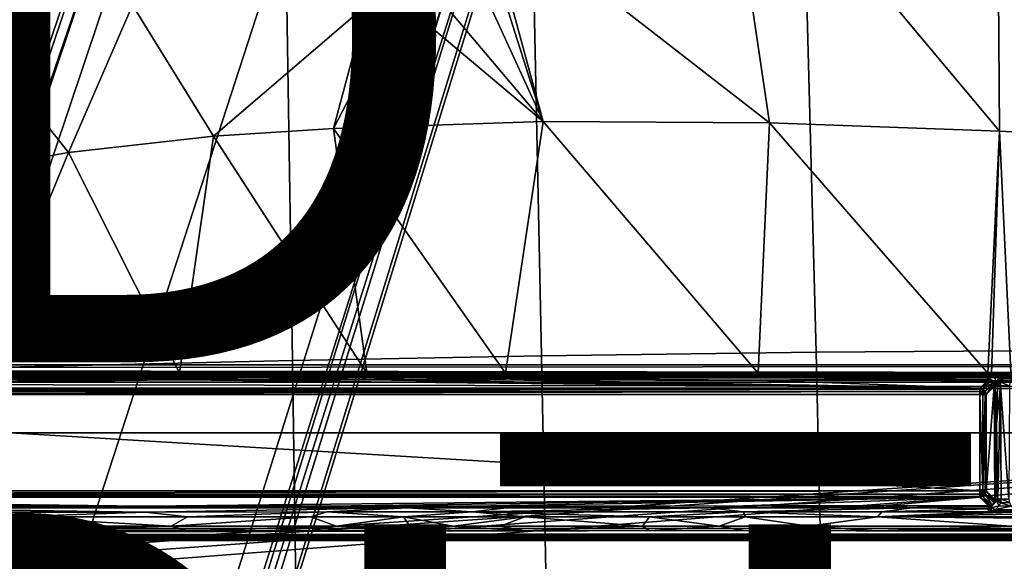
# Model space of a CAD drawing. Units: inches. Extents: x -12.8 to 13.9, y -13.8 to 13.8.
# Drawn here: x 0.9 to 4, y 3.4 to 5.1 of the extents above; entities that cross this region are included whole.
import ezdxf

# ---------------------------------------------------------------- set-up
doc = ezdxf.new("R2010")
doc.units = ezdxf.units.IN
doc.header["$MEASUREMENT"] = 0
for name, color, linetype in [('SEAT-BASE', 5, 'Continuous'), ('SEAT-BOTTOM', 5, 'Continuous'), ('SEAT-FABRIC', 5, 'Continuous'), ('SEAT-FINISH', 7, 'Continuous'), ('SEAT-FRAME', 5, 'Continuous'), ('SEAT-PROD_NO', 7, 'Continuous')]:
    doc.layers.add(name, color=color, linetype=linetype)
doc.styles.get("Standard").update_dxf_attribs({"font": 'arial.ttf'})

msp = doc.modelspace()

# ---------------------------------------------------------------- linework, layer by layer
at = {"layer": 'SEAT-BASE'}
for points in [[(3.6791, 12.9305, 3.7114), (3.4414, 12.2822, 3.3006), (-0.0124, 2.1651, 4.6526), (0.0349, 2.0367, 6.3614)], [(3.6791, 12.9305, 3.7114), (0.0349, 2.0367, 6.3614), (0.0704, 2.0413, 6.4342), (3.7104, 12.9267, 3.7894)], [(0.0704, 2.0413, 6.4342), (0.1412, 2.0239, 6.4698), (3.8019, 12.9183, 3.8188), (3.7104, 12.9267, 3.7894)], [(3.8019, 12.9183, 3.8188), (0.1412, 2.0239, 6.4698), (0.6083, 1.8722, 6.4973), (4.1598, 12.8021, 3.8188)], [(1.0754, 1.7204, 6.4698), (4.5176, 12.6858, 3.8188), (4.1598, 12.8021, 3.8188), (0.6083, 1.8722, 6.4973)], [(1.0754, 1.7204, 6.4698), (1.1429, 1.6928, 6.4342), (4.5963, 12.6388, 3.7894), (4.5176, 12.6858, 3.8188)], [(1.1429, 1.6928, 6.4342), (1.1689, 1.6682, 6.3614), (4.6224, 12.6139, 3.7114), (4.5963, 12.6388, 3.7894)], [(1.1689, 1.6682, 6.3614), (1.2826, 1.7444, 4.6526), (4.4351, 11.9593, 3.3006), (4.6224, 12.6139, 3.7114)], [(3.4461, 12.2657, 3.2497), (-0.0076, 2.1486, 4.6016), (-0.0124, 2.1651, 4.6526), (3.4414, 12.2822, 3.3006)], [(-0.0076, 2.1486, 4.6016), (3.4461, 12.2657, 3.2497), (3.4657, 12.1939, 3.2079), (0.0339, 2.1244, 4.5552)], [(3.4657, 12.1939, 3.2079), (3.4722, 12.0625, 3.2151), (0.0683, 2.1107, 4.5405), (0.0339, 2.1244, 4.5552)], [(3.4722, 12.0625, 3.2151), (4.2858, 11.7982, 3.2151), (1.1854, 1.7478, 4.5405), (0.0683, 2.1107, 4.5405)], [(4.4351, 11.9593, 3.3006), (1.2826, 1.7444, 4.6526), (1.2691, 1.7338, 4.6016), (4.4216, 11.9488, 3.2497)], [(1.2212, 1.7386, 4.5552), (4.3644, 11.9054, 3.2069), (4.4216, 11.9488, 3.2497), (1.2691, 1.7338, 4.6016)], [(1.2212, 1.7386, 4.5552), (1.1854, 1.7478, 4.5405), (4.2858, 11.7982, 3.2151), (4.3644, 11.9054, 3.2069)]]:
    msp.add_3dface(points, dxfattribs=at)
at = {"layer": 'SEAT-BOTTOM'}
for points in [[(6.7365, 2.8128, 21.3929), (7.7065, 3.7828, 21.3929), (-2.2093, 3.7828, 21.3929), (-1.2394, 2.8128, 21.3929)], [(-1.2394, 2.8128, 20.8939), (-2.2093, 3.7828, 20.8939), (7.7065, 3.7828, 20.8939), (6.7365, 2.8128, 20.8939)]]:
    msp.add_3dface(points, dxfattribs=at)
at = {"layer": 'SEAT-FABRIC'}
for points in [[(2.4989, 5.2512, 25.588), (1.7384, 5.2333, 25.5655), (1.758, 4.0053, 25.4521), (2.5255, 4.0193, 25.4687)], [(3.3712, 4.0307, 25.4844), (3.3386, 5.2656, 25.6088), (2.4989, 5.2512, 25.588), (2.5255, 4.0193, 25.4687)], [(3.3386, 5.2656, 25.6088), (3.3712, 4.0307, 25.4844), (4.7326, 4.0397, 25.503), (4.6963, 5.2765, 25.6328)], [(1.7384, 5.2333, 25.5655), (0.8643, 5.2071, 25.5353), (0.8751, 3.9849, 25.4302), (1.758, 4.0053, 25.4521)], [(4.7529, 3.2709, 25.43), (4.7326, 4.0397, 25.503), (3.3712, 4.0307, 25.4844), (3.3894, 3.2633, 25.4132)], [(2.5255, 4.0193, 25.4687), (1.758, 4.0053, 25.4521), (1.7689, 3.2424, 25.3858), (2.5403, 3.2539, 25.3997)], [(2.5255, 4.0193, 25.4687), (2.5403, 3.2539, 25.3997), (3.3894, 3.2633, 25.4132), (3.3712, 4.0307, 25.4844)], [(1.7689, 3.2424, 25.3858), (1.758, 4.0053, 25.4521), (0.8751, 3.9849, 25.4302), (0.881, 3.2258, 25.3679)]]:
    msp.add_3dface(points, dxfattribs=at)
at = {"layer": 'SEAT-FRAME'}
for points in [[(2.3455, 5.4238, 20.5749), (3.0799, 5.7362, 20.5964), (3.2278, 4.7371, 20.5339)], [(3.9363, 4.7123, 20.5358), (3.0799, 5.7362, 20.5964), (3.9297, 5.7057, 20.5994)], [(3.2278, 4.7371, 20.5339), (3.0799, 5.7362, 20.5964), (3.9363, 4.7123, 20.5358)], [(4.4638, 4.6843, 20.5361), (3.9297, 5.7057, 20.5994), (4.5457, 5.673, 20.6003)], [(3.9363, 4.7123, 20.5358), (3.9297, 5.7057, 20.5994), (4.4638, 4.6843, 20.5361)], [(2.5306, 4.7411, 20.53), (2.3367, 5.3514, 20.5706), (2.3455, 5.4238, 20.5749)], [(2.5306, 4.7411, 20.53), (2.3455, 5.4238, 20.5749), (3.2278, 4.7371, 20.5339)], [(2.5306, 4.7411, 20.53), (2.2952, 5.2562, 20.5644), (2.3367, 5.3514, 20.5706)], [(2.5306, 4.7411, 20.53), (2.1843, 5.1524, 20.5569), (2.2952, 5.2562, 20.5644)], [(2.0881, 5.1131, 20.5535), (2.1843, 5.1524, 20.5569), (2.5306, 4.7411, 20.53)], [(0.6647, 4.5744, 20.5056), (0.7067, 5.0999, 20.5403), (1.0674, 4.6464, 20.5128)], [(1.0674, 4.6464, 20.5128), (0.7067, 5.0999, 20.5403), (1.2641, 5.1, 20.5454)], [(1.0674, 4.6464, 20.5128), (1.2641, 5.1, 20.5454), (1.5143, 4.6963, 20.5195)], [(1.5143, 4.6963, 20.5195), (1.2641, 5.1, 20.5454), (1.9857, 5.1, 20.5518)], [(1.5143, 4.6963, 20.5195), (1.9857, 5.1, 20.5518), (1.8837, 4.7205, 20.524)], [(1.8837, 4.7205, 20.524), (2.0881, 5.1131, 20.5535), (2.5306, 4.7411, 20.53)], [(1.8837, 4.7205, 20.524), (1.9857, 5.1, 20.5518), (2.0881, 5.1131, 20.5535)], [(2.4138, 3.9666, 20.4672), (1.8837, 4.7205, 20.524), (2.5306, 4.7411, 20.53)], [(2.4138, 3.9666, 20.4672), (2.5306, 4.7411, 20.53), (3.1927, 3.9664, 20.4711)], [(3.1927, 3.9664, 20.4711), (2.5306, 4.7411, 20.53), (3.2278, 4.7371, 20.5339)], [(3.1927, 3.9664, 20.4711), (3.2278, 4.7371, 20.5339), (3.9006, 3.9663, 20.4745)], [(3.9006, 3.9663, 20.4745), (3.2278, 4.7371, 20.5339), (3.9363, 4.7123, 20.5358)], [(1.9868, 3.9667, 20.4652), (1.5143, 4.6963, 20.5195), (1.8837, 4.7205, 20.524)], [(1.9868, 3.9667, 20.4652), (1.8837, 4.7205, 20.524), (2.4138, 3.9666, 20.4672)], [(3.9006, 3.9663, 20.4745), (3.9363, 4.7123, 20.5358), (3.9119, 3.9646, 20.4743)], [(3.9119, 3.9646, 20.4743), (3.9363, 4.7123, 20.5358), (3.9731, 3.9476, 20.4732)], [(3.9731, 3.9476, 20.4732), (3.9363, 4.7123, 20.5358), (4.4638, 4.6843, 20.5361)], [(1.409, 3.9668, 20.4627), (1.0674, 4.6464, 20.5128), (1.5143, 4.6963, 20.5195)], [(1.409, 3.9668, 20.4627), (1.5143, 4.6963, 20.5195), (1.9868, 3.9667, 20.4652)], [(0.7873, 3.9667, 20.4618), (0.6647, 4.5744, 20.5056), (1.0674, 4.6464, 20.5128)], [(0.7873, 3.9667, 20.4618), (1.0674, 4.6464, 20.5128), (1.409, 3.9668, 20.4627)], [(8.2015, 3.9633, 21.6836), (-4.0971, 3.9725, 21.5087), (-4.0333, 3.9791, 21.3826)], [(10.0786, 3.9915, 21.1458), (-4.0333, 3.9791, 21.3826), (-3.2911, 3.9916, 21.1438)], [(-4.0333, 3.9791, 21.3826), (10.0786, 3.9915, 21.1458), (8.2015, 3.9633, 21.6836)], [(10.0786, 3.9915, 21.1458), (-3.2911, 3.9916, 21.1438), (10.069, 3.9916, 21.1438)], [(8.168, 3.9623, 21.7022), (-4.2229, 3.9625, 21.6991), (-4.1611, 3.967, 21.6128)], [(8.168, 3.9623, 21.7022), (-4.1776, 3.9587, 21.7722), (-4.2229, 3.9625, 21.6991)], [(8.168, 3.9623, 21.7022), (8.1668, 3.9587, 21.7722), (-4.1776, 3.9587, 21.7722)], [(8.1666, 3.9527, 21.791), (-4.1776, 3.9527, 21.791), (-4.1776, 3.9587, 21.7722)], [(8.1668, 3.9587, 21.7722), (8.1666, 3.9527, 21.791), (-4.1776, 3.9587, 21.7722)], [(-4.1776, 3.9384, 21.8046), (-4.1776, 3.9527, 21.791), (8.1665, 3.9384, 21.8046)], [(-4.1776, 3.9527, 21.791), (8.1666, 3.9527, 21.791), (8.1665, 3.9384, 21.8046)], [(8.1917, 3.9632, 21.6852), (-4.1611, 3.967, 21.6128), (-4.0971, 3.9725, 21.5087)], [(-4.1611, 3.967, 21.6128), (8.1917, 3.9632, 21.6852), (8.1828, 3.963, 21.6896)], [(-4.1611, 3.967, 21.6128), (8.1828, 3.963, 21.6896), (8.168, 3.9623, 21.7022)], [(-4.0971, 3.9725, 21.5087), (8.2015, 3.9633, 21.6836), (8.1917, 3.9632, 21.6852)], [(3.8758, 3.9203, 20.9641), (-1.0869, 3.9203, 20.9641), (1.4089, 3.9456, 20.4813)], [(1.4089, 3.9456, 20.4813), (-1.0869, 3.9203, 20.9641), (0.7873, 3.9456, 20.4804)], [(1.6269, 3.9522, 20.4684), (0.2016, 3.9521, 20.4677), (0.7873, 3.9667, 20.4618)], [(0.2016, 3.9521, 20.4677), (1.6269, 3.9522, 20.4684), (0.7873, 3.9456, 20.4804)], [(1.6269, 3.9522, 20.4684), (0.7873, 3.9667, 20.4618), (1.409, 3.9668, 20.4627)], [(0.7873, 3.9456, 20.4804), (1.6269, 3.9522, 20.4684), (1.4089, 3.9456, 20.4813)], [(1.9867, 3.9454, 20.4837), (1.4089, 3.9456, 20.4813), (1.6269, 3.9522, 20.4684)], [(3.8758, 3.9203, 20.9641), (1.4089, 3.9456, 20.4813), (1.9867, 3.9454, 20.4837)], [(1.409, 3.9668, 20.4627), (1.9868, 3.9667, 20.4652), (1.6269, 3.9522, 20.4684)], [(1.6269, 3.9522, 20.4684), (1.9868, 3.9667, 20.4652), (1.9724, 3.9521, 20.4699)], [(1.9724, 3.9521, 20.4699), (1.9867, 3.9454, 20.4837), (1.6269, 3.9522, 20.4684)], [(1.9724, 3.9521, 20.4699), (1.9868, 3.9667, 20.4652), (2.1229, 3.9521, 20.4707)], [(2.1229, 3.9521, 20.4707), (1.9867, 3.9454, 20.4837), (1.9724, 3.9521, 20.4699)], [(2.4137, 3.9454, 20.4858), (1.9867, 3.9454, 20.4837), (2.1229, 3.9521, 20.4707)], [(3.8758, 3.9203, 20.9641), (1.9867, 3.9454, 20.4837), (2.4137, 3.9454, 20.4858)], [(1.9868, 3.9667, 20.4652), (2.4138, 3.9666, 20.4672), (2.1229, 3.9521, 20.4707)], [(3.9005, 3.9517, 20.4792), (2.1229, 3.9521, 20.4707), (2.4138, 3.9666, 20.4672)], [(2.1229, 3.9521, 20.4707), (3.9005, 3.9517, 20.4792), (3.1926, 3.9451, 20.4897)], [(2.1229, 3.9521, 20.4707), (3.1926, 3.9451, 20.4897), (2.4137, 3.9454, 20.4858)], [(3.8758, 3.9203, 20.9641), (2.4137, 3.9454, 20.4858), (3.1926, 3.9451, 20.4897)], [(3.9005, 3.9517, 20.4792), (2.4138, 3.9666, 20.4672), (3.1927, 3.9664, 20.4711)], [(3.9005, 3.9517, 20.4792), (3.9005, 3.9469, 20.4854), (3.1926, 3.9451, 20.4897)], [(3.9005, 3.9469, 20.4854), (3.9005, 3.945, 20.493), (3.1926, 3.9451, 20.4897)], [(3.9005, 3.945, 20.493), (3.8758, 3.9203, 20.9641), (3.1926, 3.9451, 20.4897)], [(3.1927, 3.9664, 20.4711), (3.9006, 3.9663, 20.4745), (3.9006, 3.9585, 20.4754)], [(3.1927, 3.9664, 20.4711), (3.9006, 3.9585, 20.4754), (3.9005, 3.9517, 20.4792)], [(3.8758, 3.9203, 20.9641), (3.9005, 3.945, 20.493), (3.9062, 3.9441, 20.4927)], [(3.9005, 3.9517, 20.4792), (3.9006, 3.9585, 20.4754), (3.9069, 3.9511, 20.479)], [(3.9069, 3.9511, 20.479), (3.9005, 3.9469, 20.4854), (3.9005, 3.9517, 20.4792)], [(3.9069, 3.9511, 20.479), (3.9062, 3.9441, 20.4927), (3.9005, 3.9469, 20.4854)], [(3.9005, 3.9469, 20.4854), (3.9062, 3.9441, 20.4927), (3.9005, 3.945, 20.493)], [(3.9006, 3.9585, 20.4754), (3.9006, 3.9663, 20.4745), (3.9119, 3.9646, 20.4743)], [(3.9069, 3.9511, 20.479), (3.9006, 3.9585, 20.4754), (3.9119, 3.9646, 20.4743)], [(3.9069, 3.9511, 20.479), (3.9108, 3.9421, 20.4922), (3.9062, 3.9441, 20.4927)], [(3.9069, 3.9511, 20.479), (3.9119, 3.9646, 20.4743), (3.9211, 3.9605, 20.4741)], [(3.926, 3.9331, 20.4769), (3.9069, 3.9511, 20.479), (3.9211, 3.9605, 20.4741)], [(3.9167, 3.9365, 20.4913), (3.9069, 3.9511, 20.479), (3.926, 3.9331, 20.4769)], [(3.9167, 3.9365, 20.4913), (3.9108, 3.9421, 20.4922), (3.9069, 3.9511, 20.479)], [(3.9119, 3.9646, 20.4743), (3.9731, 3.9476, 20.4732), (3.9211, 3.9605, 20.4741)], [(3.9211, 3.9605, 20.4741), (3.9731, 3.9476, 20.4732), (3.933, 3.9493, 20.4732)], [(3.926, 3.9331, 20.4769), (3.9211, 3.9605, 20.4741), (3.933, 3.9493, 20.4732)], [(3.9384, 3.938, 20.4722), (3.926, 3.9331, 20.4769), (3.933, 3.9493, 20.4732)], [(3.933, 3.9493, 20.4732), (3.9731, 3.9476, 20.4732), (3.9689, 3.9384, 20.4724)], [(3.9384, 3.938, 20.4722), (3.933, 3.9493, 20.4732), (3.9689, 3.9384, 20.4724)], [(-4.1776, 3.9384, 21.8046), (8.1665, 3.9384, 21.8046), (8.1665, 3.9193, 21.8096)], [(-4.1776, 3.9193, 21.8096), (-4.1776, 3.9384, 21.8046), (8.1665, 3.9193, 21.8096)], [(-4.1776, 3.9193, 21.8096), (8.1665, 3.9193, 21.8096), (0.7173, 3.4154, 21.8096)], [(3.8758, 3.9203, 20.9641), (3.8758, 3.9173, 20.9735), (-1.0869, 3.9203, 20.9641)], [(3.8758, 3.9173, 20.9735), (-1.0869, 3.9173, 20.9735), (-1.0869, 3.9203, 20.9641)], [(-1.0869, 3.9173, 20.9735), (3.8758, 3.9173, 20.9735), (3.8758, 3.9102, 20.9803)], [(-1.0869, 3.9102, 20.9803), (-1.0869, 3.9173, 20.9735), (3.8758, 3.9102, 20.9803)], [(0.7173, 3.4154, 21.8096), (8.1665, 3.9193, 21.8096), (0.7517, 3.4061, 21.8096)], [(0.7517, 3.4061, 21.8096), (8.1665, 3.9193, 21.8096), (0.777, 3.3809, 21.8096)], [(0.7862, 3.3465, 21.8096), (0.777, 3.3809, 21.8096), (8.1665, 3.9193, 21.8096)], [(0.7862, 3.3465, 21.8096), (8.1665, 3.9193, 21.8096), (8.1665, 3.2857, 21.8096)], [(3.8856, 3.9176, 20.9645), (3.8758, 3.9203, 20.9641), (3.9062, 3.9441, 20.4927)], [(3.8788, 3.9175, 20.9727), (3.8758, 3.9203, 20.9641), (3.8856, 3.9176, 20.9645)], [(3.8758, 3.9203, 20.9641), (3.8788, 3.9175, 20.9727), (3.8758, 3.9173, 20.9735)], [(3.8758, 3.9102, 20.9803), (3.8788, 3.9175, 20.9727), (3.8873, 3.9121, 20.9742)], [(3.8758, 3.9102, 20.9803), (3.8758, 3.9173, 20.9735), (3.8788, 3.9175, 20.9727)], [(3.8873, 3.9121, 20.9742), (3.8788, 3.9175, 20.9727), (3.8856, 3.9176, 20.9645)], [(3.8856, 3.9176, 20.9645), (3.9062, 3.9441, 20.4927), (3.9108, 3.9421, 20.4922)], [(3.8856, 3.9176, 20.9645), (3.9108, 3.9421, 20.4922), (3.9167, 3.9365, 20.4913)], [(3.8928, 3.9104, 20.9645), (3.8856, 3.9176, 20.9645), (3.9167, 3.9365, 20.4913)], [(3.8873, 3.9121, 20.9742), (3.8856, 3.9176, 20.9645), (3.8928, 3.9104, 20.9645)], [(3.9167, 3.9365, 20.4913), (3.9195, 3.9309, 20.4906), (3.8928, 3.9104, 20.9645)], [(3.9195, 3.9309, 20.4906), (3.8954, 3.9006, 20.9641), (3.8928, 3.9104, 20.9645)], [(3.9195, 3.9309, 20.4906), (3.9203, 3.9255, 20.4899), (3.8954, 3.9006, 20.9641)], [(3.8954, 3.6033, 20.9641), (3.9203, 3.9255, 20.4899), (3.9218, 3.577, 20.4609)], [(3.8954, 3.9006, 20.9641), (3.9203, 3.9255, 20.4899), (3.8954, 3.6033, 20.9641)], [(3.9167, 3.9365, 20.4913), (3.926, 3.9331, 20.4769), (3.9195, 3.9309, 20.4906)], [(3.9195, 3.9309, 20.4906), (3.926, 3.9331, 20.4769), (3.9233, 3.9263, 20.4805)], [(3.9195, 3.9309, 20.4906), (3.9233, 3.9263, 20.4805), (3.9203, 3.9255, 20.4899)], [(3.9203, 3.9255, 20.4899), (3.9233, 3.9263, 20.4805), (3.9218, 3.577, 20.4609)], [(3.9218, 3.577, 20.4609), (3.9233, 3.9263, 20.4805), (3.9278, 3.6147, 20.4507)], [(3.926, 3.9331, 20.4769), (3.9269, 3.9274, 20.4763), (3.9233, 3.9263, 20.4805)], [(3.9304, 3.9269, 20.4737), (3.9233, 3.9263, 20.4805), (3.9269, 3.9274, 20.4763)], [(3.9269, 3.8109, 20.467), (3.9233, 3.9263, 20.4805), (3.9304, 3.9269, 20.4737)], [(3.9278, 3.6147, 20.4507), (3.9233, 3.9263, 20.4805), (3.9269, 3.8109, 20.467)], [(3.9304, 3.9269, 20.4737), (3.926, 3.9331, 20.4769), (3.9384, 3.938, 20.4722)], [(3.9304, 3.9269, 20.4737), (3.9269, 3.9274, 20.4763), (3.926, 3.9331, 20.4769)], [(3.9269, 3.8109, 20.467), (3.9304, 3.9269, 20.4737), (3.94, 3.9271, 20.4713)], [(3.94, 3.9271, 20.4713), (3.932, 3.5783, 20.4448), (3.9269, 3.8109, 20.467)], [(3.94, 3.9271, 20.4713), (3.9304, 3.9269, 20.4737), (3.9384, 3.938, 20.4722)], [(3.9415, 3.5785, 20.4424), (3.932, 3.5783, 20.4448), (3.94, 3.9271, 20.4713)], [(3.9384, 3.938, 20.4722), (3.9689, 3.9384, 20.4724), (3.9672, 3.9271, 20.4715)], [(3.94, 3.9271, 20.4713), (3.9384, 3.938, 20.4722), (3.9672, 3.9271, 20.4715)], [(3.9656, 3.5785, 20.4425), (3.94, 3.9271, 20.4713), (3.9672, 3.9271, 20.4715)], [(3.9415, 3.5785, 20.4424), (3.94, 3.9271, 20.4713), (3.9656, 3.5785, 20.4425)], [(-1.0869, 3.9006, 20.9828), (3.8758, 3.9102, 20.9803), (3.8758, 3.9006, 20.9828)], [(-1.0869, 3.9006, 20.9828), (-1.0869, 3.9102, 20.9803), (3.8758, 3.9102, 20.9803)], [(-1.0869, 3.9006, 20.9828), (3.8758, 3.9006, 20.9828), (3.8758, 3.6033, 20.9828)], [(-1.0869, 3.6033, 20.9828), (-1.0869, 3.9006, 20.9828), (3.8758, 3.6033, 20.9828)], [(3.8758, 3.9102, 20.9803), (3.8873, 3.9121, 20.9742), (3.8818, 3.9067, 20.9808)], [(3.8758, 3.9006, 20.9828), (3.8758, 3.9102, 20.9803), (3.8818, 3.9067, 20.9808)], [(3.8853, 3.9006, 20.9803), (3.8758, 3.9006, 20.9828), (3.8818, 3.9067, 20.9808)], [(3.8853, 3.6033, 20.9803), (3.8758, 3.9006, 20.9828), (3.8853, 3.9006, 20.9803)], [(3.8853, 3.6033, 20.9803), (3.8758, 3.6033, 20.9828), (3.8758, 3.9006, 20.9828)], [(3.8853, 3.9006, 20.9803), (3.8818, 3.9067, 20.9808), (3.8873, 3.9121, 20.9742)], [(3.8927, 3.9036, 20.9727), (3.8853, 3.9006, 20.9803), (3.8873, 3.9121, 20.9742)], [(3.8925, 3.9006, 20.9735), (3.8853, 3.9006, 20.9803), (3.8927, 3.9036, 20.9727)], [(3.8925, 3.6033, 20.9735), (3.8853, 3.6033, 20.9803), (3.8925, 3.9006, 20.9735)], [(3.8853, 3.6033, 20.9803), (3.8853, 3.9006, 20.9803), (3.8925, 3.9006, 20.9735)], [(3.8928, 3.9104, 20.9645), (3.8927, 3.9036, 20.9727), (3.8873, 3.9121, 20.9742)], [(3.8927, 3.9036, 20.9727), (3.8954, 3.9006, 20.9641), (3.8925, 3.9006, 20.9735)], [(3.8954, 3.9006, 20.9641), (3.8954, 3.6033, 20.9641), (3.8925, 3.6033, 20.9735)], [(3.8925, 3.9006, 20.9735), (3.8954, 3.9006, 20.9641), (3.8925, 3.6033, 20.9735)], [(3.8928, 3.9104, 20.9645), (3.8954, 3.9006, 20.9641), (3.8927, 3.9036, 20.9727)], [(3.9269, 3.8109, 20.467), (3.932, 3.5783, 20.4448), (3.9278, 3.6147, 20.4507)], [(3.9278, 3.6147, 20.4507), (3.9248, 3.5777, 20.4516), (3.9218, 3.577, 20.4609)], [(3.932, 3.5783, 20.4448), (3.9248, 3.5777, 20.4516), (3.9278, 3.6147, 20.4507)], [(-1.0869, 3.5938, 20.9803), (3.8758, 3.6033, 20.9828), (3.8758, 3.5938, 20.9803)], [(-1.0869, 3.5938, 20.9803), (-1.0869, 3.6033, 20.9828), (3.8758, 3.6033, 20.9828)], [(-1.0869, 3.5866, 20.9735), (-1.0869, 3.5938, 20.9803), (3.8758, 3.5866, 20.9735)], [(-1.0869, 3.5938, 20.9803), (3.8758, 3.5938, 20.9803), (3.8758, 3.5866, 20.9735)], [(3.8758, 3.5837, 20.9641), (-1.0869, 3.5837, 20.9641), (-1.0869, 3.5866, 20.9735)], [(3.8758, 3.5866, 20.9735), (3.8758, 3.5837, 20.9641), (-1.0869, 3.5866, 20.9735)], [(-1.0869, 3.5837, 20.9641), (1.305, 3.5566, 20.4482), (0.8589, 3.5567, 20.4486)], [(-1.0869, 3.5837, 20.9641), (3.8758, 3.5837, 20.9641), (1.305, 3.5566, 20.4482)], [(1.305, 3.5566, 20.4482), (3.8758, 3.5837, 20.9641), (1.8636, 3.5567, 20.4493)], [(1.8636, 3.5567, 20.4493), (3.8758, 3.5837, 20.9641), (2.3112, 3.5568, 20.451)], [(3.8758, 3.5837, 20.9641), (3.1474, 3.557, 20.4544), (2.3112, 3.5568, 20.451)], [(3.8758, 3.5837, 20.9641), (3.5738, 3.557, 20.4562), (3.1474, 3.557, 20.4544)], [(3.8758, 3.5837, 20.9641), (3.9023, 3.5571, 20.4576), (3.5738, 3.557, 20.4562)], [(3.8758, 3.5938, 20.9803), (3.8758, 3.6033, 20.9828), (3.8818, 3.5973, 20.9808)], [(3.8818, 3.5973, 20.9808), (3.8758, 3.6033, 20.9828), (3.8853, 3.6033, 20.9803)], [(3.8758, 3.5938, 20.9803), (3.8818, 3.5973, 20.9808), (3.8873, 3.5918, 20.9742)], [(3.8788, 3.5864, 20.9727), (3.8758, 3.5938, 20.9803), (3.8873, 3.5918, 20.9742)], [(3.8758, 3.5866, 20.9735), (3.8758, 3.5938, 20.9803), (3.8788, 3.5864, 20.9727)], [(3.8788, 3.5864, 20.9727), (3.8758, 3.5837, 20.9641), (3.8758, 3.5866, 20.9735)], [(3.8788, 3.5864, 20.9727), (3.8856, 3.5863, 20.9645), (3.8758, 3.5837, 20.9641)], [(3.8758, 3.5837, 20.9641), (3.8856, 3.5863, 20.9645), (3.9078, 3.5579, 20.4575)], [(3.8758, 3.5837, 20.9641), (3.9078, 3.5579, 20.4575), (3.9023, 3.5571, 20.4576)], [(3.8788, 3.5864, 20.9727), (3.8873, 3.5918, 20.9742), (3.8856, 3.5863, 20.9645)], [(3.8873, 3.5918, 20.9742), (3.8818, 3.5973, 20.9808), (3.8853, 3.6033, 20.9803)], [(3.8873, 3.5918, 20.9742), (3.8853, 3.6033, 20.9803), (3.8927, 3.6003, 20.9727)], [(3.8927, 3.6003, 20.9727), (3.8853, 3.6033, 20.9803), (3.8925, 3.6033, 20.9735)], [(3.8856, 3.5863, 20.9645), (3.8928, 3.5935, 20.9645), (3.9135, 3.5606, 20.4578)], [(3.8928, 3.5935, 20.9645), (3.8856, 3.5863, 20.9645), (3.8873, 3.5918, 20.9742)], [(3.8856, 3.5863, 20.9645), (3.9135, 3.5606, 20.4578), (3.9078, 3.5579, 20.4575)], [(3.8928, 3.5935, 20.9645), (3.8873, 3.5918, 20.9742), (3.8927, 3.6003, 20.9727)], [(3.8925, 3.6033, 20.9735), (3.8954, 3.6033, 20.9641), (3.8927, 3.6003, 20.9727)], [(3.8954, 3.6033, 20.9641), (3.8928, 3.5935, 20.9645), (3.8927, 3.6003, 20.9727)], [(3.921, 3.5713, 20.4598), (3.8928, 3.5935, 20.9645), (3.8954, 3.6033, 20.9641)], [(3.9191, 3.5666, 20.4589), (3.9135, 3.5606, 20.4578), (3.8928, 3.5935, 20.9645)], [(3.921, 3.5713, 20.4598), (3.9191, 3.5666, 20.4589), (3.8928, 3.5935, 20.9645)], [(3.9218, 3.577, 20.4609), (3.921, 3.5713, 20.4598), (3.8954, 3.6033, 20.9641)], [(1.305, 3.5566, 20.4482), (0.3852, 3.5511, 20.4375), (0.8589, 3.5567, 20.4486)], [(2.1123, 3.551, 20.4373), (0.3852, 3.5511, 20.4375), (1.305, 3.5566, 20.4482)], [(0.3852, 3.5511, 20.4375), (2.1123, 3.551, 20.4373), (1.305, 3.5384, 20.4296)], [(0.3852, 3.5511, 20.4375), (1.305, 3.5384, 20.4296), (0.8588, 3.5384, 20.43)], [(2.1123, 3.551, 20.4373), (1.305, 3.5566, 20.4482), (1.8636, 3.5567, 20.4493)], [(1.305, 3.5384, 20.4296), (2.1123, 3.551, 20.4373), (1.8637, 3.5385, 20.4307)], [(1.8636, 3.5567, 20.4493), (2.3112, 3.5568, 20.451), (2.1123, 3.551, 20.4373)], [(2.3113, 3.5387, 20.4324), (1.8637, 3.5385, 20.4307), (2.1123, 3.551, 20.4373)], [(2.4171, 3.5511, 20.4385), (2.1123, 3.551, 20.4373), (2.3112, 3.5568, 20.451)], [(2.1123, 3.551, 20.4373), (2.4171, 3.5511, 20.4385), (2.3113, 3.5387, 20.4324)], [(2.3112, 3.5568, 20.451), (3.1474, 3.557, 20.4544), (3.0408, 3.5512, 20.4411)], [(2.3112, 3.5568, 20.451), (3.0408, 3.5512, 20.4411), (2.4171, 3.5511, 20.4385)], [(3.1475, 3.5389, 20.4358), (2.3113, 3.5387, 20.4324), (3.0408, 3.5512, 20.4411)], [(3.0408, 3.5512, 20.4411), (2.3113, 3.5387, 20.4324), (2.4171, 3.5511, 20.4385)], [(3.6663, 3.5514, 20.4437), (3.0408, 3.5512, 20.4411), (3.1474, 3.557, 20.4544)], [(3.0408, 3.5512, 20.4411), (3.6663, 3.5514, 20.4437), (3.1475, 3.5389, 20.4358)], [(3.6663, 3.5514, 20.4437), (3.1474, 3.557, 20.4544), (3.5738, 3.557, 20.4562)], [(3.1475, 3.5389, 20.4358), (3.6663, 3.5514, 20.4437), (3.5739, 3.539, 20.4376)], [(3.9023, 3.5571, 20.4576), (3.9024, 3.5544, 20.4486), (3.5738, 3.557, 20.4562)], [(3.5738, 3.557, 20.4562), (3.9024, 3.5544, 20.4486), (3.6663, 3.5514, 20.4437)], [(3.9024, 3.5479, 20.4419), (3.5739, 3.539, 20.4376), (3.6663, 3.5514, 20.4437)], [(3.9024, 3.5544, 20.4486), (3.9024, 3.5479, 20.4419), (3.6663, 3.5514, 20.4437)], [(3.9078, 3.5579, 20.4575), (3.9024, 3.5544, 20.4486), (3.9023, 3.5571, 20.4576)], [(3.9078, 3.5579, 20.4575), (3.9091, 3.5517, 20.4443), (3.9024, 3.5544, 20.4486)], [(3.9024, 3.5544, 20.4486), (3.9032, 3.551, 20.4443), (3.9024, 3.5479, 20.4419)], [(3.9091, 3.5517, 20.4443), (3.9032, 3.551, 20.4443), (3.9024, 3.5544, 20.4486)], [(3.9024, 3.5479, 20.4419), (3.9091, 3.5517, 20.4443), (3.9134, 3.5406, 20.4392)], [(3.9024, 3.5479, 20.4419), (3.9032, 3.551, 20.4443), (3.9091, 3.5517, 20.4443)], [(3.9135, 3.5606, 20.4578), (3.9091, 3.5517, 20.4443), (3.9078, 3.5579, 20.4575)], [(3.9091, 3.5517, 20.4443), (3.9276, 3.5715, 20.4468), (3.9359, 3.558, 20.4407)], [(3.9276, 3.5715, 20.4468), (3.9091, 3.5517, 20.4443), (3.9135, 3.5606, 20.4578)], [(3.9091, 3.5517, 20.4443), (3.9359, 3.558, 20.4407), (3.9248, 3.5461, 20.4397)], [(3.9134, 3.5406, 20.4392), (3.9091, 3.5517, 20.4443), (3.9248, 3.5461, 20.4397)], [(3.9276, 3.5715, 20.4468), (3.9135, 3.5606, 20.4578), (3.9191, 3.5666, 20.4589)], [(3.9276, 3.5715, 20.4468), (3.9191, 3.5666, 20.4589), (3.921, 3.5713, 20.4598)], [(3.921, 3.5713, 20.4598), (3.9248, 3.5777, 20.4516), (3.9276, 3.5715, 20.4468)], [(3.9218, 3.577, 20.4609), (3.9248, 3.5777, 20.4516), (3.921, 3.5713, 20.4598)], [(3.9276, 3.5715, 20.4468), (3.9248, 3.5777, 20.4516), (3.932, 3.5783, 20.4448)], [(3.9248, 3.5461, 20.4397), (3.9359, 3.558, 20.4407), (3.9724, 3.5562, 20.4407)], [(3.9248, 3.5461, 20.4397), (3.9724, 3.5562, 20.4407), (3.9842, 3.545, 20.4398)], [(3.9399, 3.5672, 20.4414), (3.9276, 3.5715, 20.4468), (3.932, 3.5783, 20.4448)], [(3.9359, 3.558, 20.4407), (3.9276, 3.5715, 20.4468), (3.9399, 3.5672, 20.4414)], [(3.9399, 3.5672, 20.4414), (3.932, 3.5783, 20.4448), (3.9415, 3.5785, 20.4424)], [(3.9359, 3.558, 20.4407), (3.9399, 3.5672, 20.4414), (3.9724, 3.5562, 20.4407)], [(3.9399, 3.5672, 20.4414), (3.9415, 3.5785, 20.4424), (3.9671, 3.5676, 20.4416)], [(3.9399, 3.5672, 20.4414), (3.9671, 3.5676, 20.4416), (3.9724, 3.5562, 20.4407)], [(3.9415, 3.5785, 20.4424), (3.9656, 3.5785, 20.4425), (3.9671, 3.5676, 20.4416)], [(1.3833, 3.4949, 20.4381), (0.1072, 3.4947, 20.4417), (0.8826, 3.5236, 20.4289)], [(0.8588, 3.5384, 20.43), (1.305, 3.5384, 20.4296), (0.8826, 3.5236, 20.4289)], [(1.4339, 3.5237, 20.4286), (0.8826, 3.5236, 20.4289), (1.305, 3.5384, 20.4296)], [(0.8826, 3.5236, 20.4289), (1.4339, 3.5237, 20.4286), (1.3833, 3.4949, 20.4381)], [(1.305, 3.5384, 20.4296), (1.8637, 3.5385, 20.4307), (1.4339, 3.5237, 20.4286)], [(1.8919, 3.4948, 20.4393), (1.3833, 3.4949, 20.4381), (1.8142, 3.5237, 20.4294)], [(1.8142, 3.5237, 20.4294), (1.3833, 3.4949, 20.4381), (1.4339, 3.5237, 20.4286)], [(1.4339, 3.5237, 20.4286), (1.8637, 3.5385, 20.4307), (1.8142, 3.5237, 20.4294)], [(2.0994, 3.5237, 20.4304), (1.8142, 3.5237, 20.4294), (1.8637, 3.5385, 20.4307)], [(1.8142, 3.5237, 20.4294), (2.0994, 3.5237, 20.4304), (1.8919, 3.4948, 20.4393)], [(1.8637, 3.5385, 20.4307), (2.3113, 3.5387, 20.4324), (2.0994, 3.5237, 20.4304)], [(1.8919, 3.4948, 20.4393), (2.0994, 3.5237, 20.4304), (2.1196, 3.4948, 20.4401)], [(2.4733, 3.5237, 20.4319), (2.0994, 3.5237, 20.4304), (2.3113, 3.5387, 20.4324)], [(2.1196, 3.4948, 20.4401), (2.0994, 3.5237, 20.4304), (2.2525, 3.4948, 20.4406)], [(2.0994, 3.5237, 20.4304), (2.4733, 3.5237, 20.4319), (2.2525, 3.4948, 20.4406)], [(2.2525, 3.4948, 20.4406), (2.4733, 3.5237, 20.4319), (2.3982, 3.4947, 20.4411)], [(2.3113, 3.5387, 20.4324), (3.1475, 3.5389, 20.4358), (2.8577, 3.5236, 20.4334)], [(2.3113, 3.5387, 20.4324), (2.8577, 3.5236, 20.4334), (2.4733, 3.5237, 20.4319)], [(2.8366, 3.4946, 20.4429), (2.3982, 3.4947, 20.4411), (2.4733, 3.5237, 20.4319)], [(2.4733, 3.5237, 20.4319), (2.8577, 3.5236, 20.4334), (2.8366, 3.4946, 20.4429)], [(2.8366, 3.4946, 20.4429), (2.8577, 3.5236, 20.4334), (3.0726, 3.4946, 20.4439)], [(2.8577, 3.5236, 20.4334), (3.1475, 3.5389, 20.4358), (3.1528, 3.5236, 20.4346)], [(2.8577, 3.5236, 20.4334), (3.1528, 3.5236, 20.4346), (3.0726, 3.4946, 20.4439)], [(3.3481, 3.4945, 20.445), (3.0726, 3.4946, 20.4439), (3.1528, 3.5236, 20.4346)], [(3.1475, 3.5389, 20.4358), (3.5739, 3.539, 20.4376), (3.561, 3.5235, 20.4363)], [(3.1528, 3.5236, 20.4346), (3.1475, 3.5389, 20.4358), (3.561, 3.5235, 20.4363)], [(3.1528, 3.5236, 20.4346), (3.561, 3.5235, 20.4363), (3.3481, 3.4945, 20.445)], [(3.9721, 3.4944, 20.4476), (3.3481, 3.4945, 20.445), (3.561, 3.5235, 20.4363)], [(5.4692, 3.5231, 20.4454), (3.561, 3.5235, 20.4363), (4.3415, 3.5393, 20.4409)], [(4.3415, 3.5393, 20.4409), (3.561, 3.5235, 20.4363), (4.0048, 3.5391, 20.4394)], [(3.561, 3.5235, 20.4363), (3.5739, 3.539, 20.4376), (3.9024, 3.5391, 20.439)], [(4.0048, 3.5391, 20.4394), (3.561, 3.5235, 20.4363), (3.9024, 3.5391, 20.439)], [(3.561, 3.5235, 20.4363), (5.4692, 3.5076, 20.4472), (3.9721, 3.4944, 20.4476)], [(3.561, 3.5235, 20.4363), (5.4692, 3.5231, 20.4454), (5.4692, 3.5076, 20.4472)], [(3.5739, 3.539, 20.4376), (3.9024, 3.5479, 20.4419), (3.9024, 3.5391, 20.439)], [(3.9024, 3.5391, 20.439), (3.9024, 3.5479, 20.4419), (3.9134, 3.5406, 20.4392)], [(4.0048, 3.5391, 20.4394), (3.9024, 3.5391, 20.439), (3.9134, 3.5406, 20.4392)], [(3.9842, 3.545, 20.4398), (3.9134, 3.5406, 20.4392), (3.9248, 3.5461, 20.4397)], [(3.9934, 3.5408, 20.4395), (3.9134, 3.5406, 20.4392), (3.9842, 3.545, 20.4398)], [(4.0048, 3.5391, 20.4394), (3.9134, 3.5406, 20.4392), (3.9934, 3.5408, 20.4395)], [(0.1072, 3.4947, 20.4417), (1.3833, 3.4949, 20.4381), (0.8827, 3.4815, 20.4661)], [(1.4339, 3.4815, 20.4658), (0.8827, 3.4815, 20.4661), (1.3833, 3.4949, 20.4381)], [(1.3833, 3.4949, 20.4381), (1.8919, 3.4948, 20.4393), (1.4339, 3.4815, 20.4658)], [(1.4339, 3.4815, 20.4658), (1.8919, 3.4948, 20.4393), (1.8141, 3.4814, 20.4666)], [(2.0993, 3.4814, 20.4676), (1.8141, 3.4814, 20.4666), (1.8919, 3.4948, 20.4393)], [(2.1196, 3.4948, 20.4401), (2.0993, 3.4814, 20.4676), (1.8919, 3.4948, 20.4393)], [(2.4731, 3.4813, 20.469), (2.0993, 3.4814, 20.4676), (2.2525, 3.4948, 20.4406)], [(2.2525, 3.4948, 20.4406), (2.0993, 3.4814, 20.4676), (2.1196, 3.4948, 20.4401)], [(2.4731, 3.4813, 20.469), (2.2525, 3.4948, 20.4406), (2.3982, 3.4947, 20.4411)], [(2.3982, 3.4947, 20.4411), (2.8366, 3.4946, 20.4429), (2.4731, 3.4813, 20.469)], [(2.8366, 3.4946, 20.4429), (2.8576, 3.4812, 20.4706), (2.4731, 3.4813, 20.469)], [(3.0726, 3.4946, 20.4439), (2.8576, 3.4812, 20.4706), (2.8366, 3.4946, 20.4429)], [(3.1526, 3.4811, 20.4718), (2.8576, 3.4812, 20.4706), (3.0726, 3.4946, 20.4439)], [(3.0726, 3.4946, 20.4439), (3.3481, 3.4945, 20.445), (3.1526, 3.4811, 20.4718)], [(3.5608, 3.4811, 20.4735), (3.1526, 3.4811, 20.4718), (3.3481, 3.4945, 20.445)], [(3.3481, 3.4945, 20.445), (3.9721, 3.4944, 20.4476), (3.5608, 3.4811, 20.4735)], [(4.2867, 3.4943, 20.4489), (3.5608, 3.4811, 20.4735), (3.9721, 3.4944, 20.4476)], [(4.8758, 3.4942, 20.4516), (3.5608, 3.4811, 20.4735), (4.2867, 3.4943, 20.4489)], [(5.469, 3.4806, 20.4825), (3.5608, 3.4811, 20.4735), (4.8758, 3.4942, 20.4516)], [(1.8141, 3.4814, 20.4666), (-3.6512, 3.4673, 20.7353), (1.4339, 3.4815, 20.4658)], [(1.4339, 3.4815, 20.4658), (-3.6512, 3.4673, 20.7353), (0.8827, 3.4815, 20.4661)], [(2.4731, 3.4813, 20.469), (-3.6512, 3.4673, 20.7353), (2.0993, 3.4814, 20.4676)], [(2.0993, 3.4814, 20.4676), (-3.6512, 3.4673, 20.7353), (1.8141, 3.4814, 20.4666)], [(2.8576, 3.4812, 20.4706), (-3.6512, 3.4673, 20.7353), (2.4731, 3.4813, 20.469)], [(3.1526, 3.4811, 20.4718), (-3.6512, 3.4673, 20.7353), (2.8576, 3.4812, 20.4706)], [(8.788, 3.4702, 20.6799), (-3.6512, 3.4673, 20.7353), (3.1526, 3.4811, 20.4718)], [(8.788, 3.4702, 20.6799), (-3.6085, 3.4593, 20.8887), (-3.6512, 3.4673, 20.7353)], [(9.1361, 3.4677, 20.7284), (-3.6085, 3.4593, 20.8887), (8.788, 3.4702, 20.6799)], [(9.5893, 3.464, 20.7995), (-3.6085, 3.4593, 20.8887), (9.1361, 3.4677, 20.7284)], [(9.9039, 3.4611, 20.8542), (-3.6085, 3.4593, 20.8887), (9.5893, 3.464, 20.7995)], [(9.9039, 3.4611, 20.8542), (-3.4981, 3.4535, 21.0002), (-3.6085, 3.4593, 20.8887)], [(-3.4981, 3.4535, 21.0002), (9.9039, 3.4611, 20.8542), (-3.2842, 3.4509, 21.0479)], [(-3.2842, 3.4875, 21.0892), (-3.2842, 3.4684, 21.0827), (10.2726, 3.4733, 21.0854)], [(-3.2842, 3.4875, 21.0892), (10.2726, 3.4733, 21.0854), (10.2628, 3.4875, 21.0892)], [(-3.2842, 3.4684, 21.0827), (10.2812, 3.4612, 21.0765), (10.2726, 3.4733, 21.0854)], [(10.2812, 3.4612, 21.0765), (-3.2842, 3.4684, 21.0827), (-3.2842, 3.4551, 21.0676)], [(10.2877, 3.4533, 21.0634), (10.2812, 3.4612, 21.0765), (-3.2842, 3.4551, 21.0676)], [(10.2954, 3.4572, 20.9285), (-3.2842, 3.4509, 21.0479), (9.9039, 3.4611, 20.8542)], [(8.788, 3.4702, 20.6799), (3.1526, 3.4811, 20.4718), (3.5608, 3.4811, 20.4735)], [(8.788, 3.4702, 20.6799), (3.5608, 3.4811, 20.4735), (8.2723, 3.4734, 20.6192)], [(8.2723, 3.4734, 20.6192), (3.5608, 3.4811, 20.4735), (5.469, 3.4806, 20.4825)], [(10.2954, 3.4572, 20.9285), (10.2909, 3.4509, 21.0479), (-3.2842, 3.4509, 21.0479)], [(10.2877, 3.4533, 21.0634), (-3.2842, 3.4551, 21.0676), (-3.2842, 3.4509, 21.0479)], [(10.2909, 3.4509, 21.0479), (10.2877, 3.4533, 21.0634), (-3.2842, 3.4509, 21.0479)]]:
    msp.add_3dface(points, dxfattribs=at)

# ---------------------------------------------------------------- texts
at = {"layer": 'SEAT-FINISH'}
msp.add_attdef('FINISH', (-5, 1.5), '', height=2, dxfattribs=at)
at = {"layer": 'SEAT-PROD_NO', "flags": 8}
msp.add_attdef('PROD_NO', (-5, 4), 'PIA7ZB316AFAJ', height=2, dxfattribs=at)

doc.saveas('drawing.dxf')
